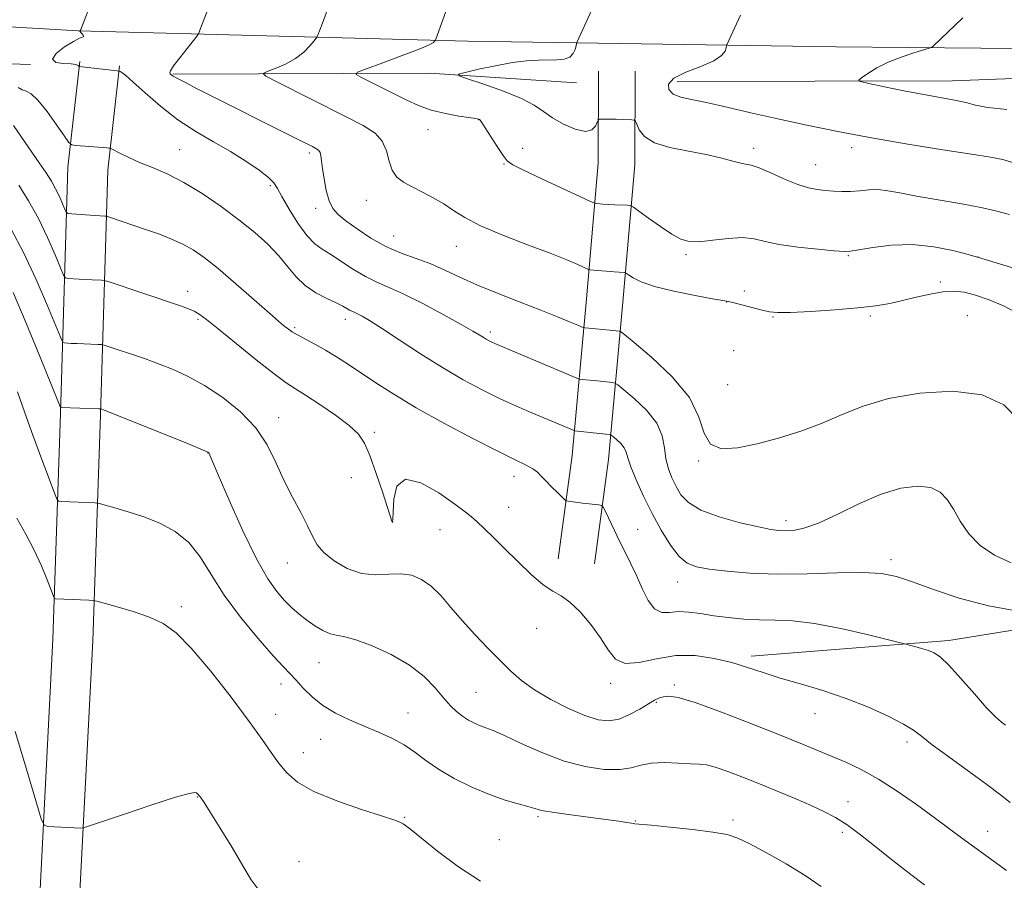
# Model space of a CAD drawing. Extents: x 2142300 to 2145200, y 322300 to 325200.
# Drawn here: x 2144062 to 2144299, y 323286 to 323492 of the extents above; entities that cross this region are included whole.
import ezdxf

# ---------------------------------------------------------------- set-up
doc = ezdxf.new("R2010")
doc.units = 0
doc.header["$MEASUREMENT"] = 0
for name, color, linetype, lineweight in [('DTM HARD BREAKLINE', 7, 'Continuous', 0), ('DTM SPOT ELEVATION', 2, 'Continuous', 13), ('INDEX CONTOUR', 41, 'Continuous', 13), ('INTERMEDIATE CONTOUR', 44, 'Continuous', 0)]:
    doc.layers.add(name, color=color, linetype=linetype, lineweight=lineweight)

msp = doc.modelspace()

# ---------------------------------------------------------------- linework, layer by layer
at = {"layer": 'DTM HARD BREAKLINE', "extrusion": (0.02743017362498443, -0.6035039726596061, 0.7968880351460779), "elevation": -135479.7904206939, "flags": 128}
msp.add_lwpolyline([(2156696.053456239, 180626.9375600839), (2156762.053953941, 180623.4118114908), (2156816.780630424, 180622.865568751)], dxfattribs=at)
at = {"layer": 'DTM HARD BREAKLINE', "extrusion": (0.08049268024818543, 0.4055509928054625, 0.9105214553545498), "elevation": 304835.0634783004, "flags": 128}
msp.add_lwpolyline([(-2040100.627079727, -668480.0144915237), (-2040161.06839322, -668493.41355206), (-2040196.072095678, -668498.4684322983)], dxfattribs=at)
at = {"layer": 'DTM HARD BREAKLINE'}
for points in [[(2143508.48, 323515.59, 1202.17), (2143606.8, 323510.9, 1199.96), (2143701.22, 323506.23, 1195.27), (2143769.75, 323502.73, 1191.07), (2143836.06, 323500.34, 1187.26), (2143905.67, 323497.39, 1182.07), (2143987.34, 323494.96, 1176.76), (2144076.26, 323489.75, 1170.03), (2144169.78, 323487.28, 1163.45), (2144258.21, 323485.93, 1158.54), (2144345.01, 323485.14, 1156.49), (2144424.75, 323485.48, 1154.45), (2144487.59, 323488.09, 1152.79), (2144543.26, 323494.06, 1150.8), (2144619.33, 323504.96, 1145.61), (2144680.93, 323517.55, 1139.92), (2144724.46, 323524.17, 1136.94), (2144752.34, 323532.99, 1134.51), (2144773.6, 323546.88, 1132.3), (2144793.9, 323565.23, 1131.08), (2144807.89, 323592.43, 1129.26), (2144817.44, 323620.21, 1129.09), (2144821.53, 323659.5, 1129.65)], [(2143833.24, 323491.51, 1186.66), (2143898.19, 323485.82, 1181.74), (2143962.78, 323484.92, 1176.2), (2144027.37, 323482.9, 1172.16), (2144064.81, 323481.7, 1170.03)], [(2144066.86, 322937.31, 1170.09), (2144064.87, 323019.06, 1172.57), (2144063.92, 323077.61, 1176.88), (2144063.57, 323149.96, 1181.74), (2144063.18, 323212.37, 1186.27), (2144066.67, 323275.88, 1186.6), (2144070.17, 323343.81, 1184.83), (2144071.97, 323397.93, 1180.19), (2144073.79, 323457.02, 1172.57), (2144076.62, 323482.42, 1169.87)], [(2144076.46, 322937.49, 1170.09), (2144074.47, 323019.25, 1172.57), (2144073.52, 323077.71, 1176.88), (2144073.17, 323150.01, 1181.74), (2144072.78, 323212.14, 1186.27), (2144076.26, 323275.37, 1186.6), (2144079.76, 323343.4, 1184.83), (2144081.57, 323397.62, 1180.19), (2144083.37, 323456.34, 1172.57), (2144086.16, 323481.36, 1169.87)], [(2144191.43, 323363.04, 1175.33), (2144194.81, 323387.88, 1172.96), (2144198.23, 323425.43, 1166.88), (2144201.08, 323458.01, 1162.79), (2144201.14, 323480.1, 1161.14)], [(2144200.15, 323361.85, 1175.33), (2144203.56, 323386.89, 1172.96), (2144207, 323424.65, 1166.88), (2144209.88, 323457.61, 1162.79), (2144209.94, 323480.08, 1161.14)], [(2144237.76, 323339.71, 1175.55), (2144285.27, 323343.45, 1173.56), (2144318.98, 323348.88, 1172.02), (2144379.21, 323358.66, 1169.97), (2144407.96, 323372.39, 1169.03), (2144415.17, 323383.42, 1167.32), (2144416.31, 323393.91, 1166.11), (2144417.45, 323408.82, 1165), (2144426.35, 323430.33, 1163.51), (2144437.42, 323439.69, 1162.74), (2144460.63, 323445.15, 1161.91), (2144519.73, 323446.1, 1159.87)]]:
    msp.add_polyline3d(points, dxfattribs=at)
at = {"layer": 'DTM SPOT ELEVATION'}
for p in [(2144172.34, 323468.47, 1164.03), (2144160.17, 323466.05, 1164.77), (2144100.56, 323461.22, 1171.14), (2144182.96, 323461.61, 1163.54), (2144238.37, 323461.56, 1161.58), (2144261.89, 323461.76, 1160.47), (2144131.72, 323460.42, 1168.35), (2144178.46, 323457.81, 1164.08), (2144253.25, 323457.64, 1161.17), (2144122.37, 323452.63, 1170.25), (2144145.39, 323449.11, 1166.71), (2144133.26, 323447.21, 1168.42), (2144151.93, 323440.51, 1167.1), (2144167.01, 323438.05, 1166.72), (2144222.13, 323436.04, 1164.26), (2144261.07, 323435.85, 1164.12), (2144292.21, 323435.52, 1163.99), (2144283.2, 323429.5, 1165.63), (2144102.48, 323427.29, 1175.47), (2144236.11, 323427.37, 1165.61), (2144231.88, 323424.7, 1166.03), (2144243.04, 323421.13, 1166.1), (2144266.38, 323421.35, 1166.28), (2144289.69, 323421.42, 1167.32), (2144105.01, 323420.57, 1176.24), (2144128.19, 323418.52, 1173.77), (2144140.35, 323420.58, 1172.54), (2144175.18, 323417.54, 1169.64), (2144233.56, 323413.03, 1166.35), (2144232.13, 323404.84, 1166.75), (2144124.38, 323396.91, 1177.39), (2144147.36, 323393.46, 1175.7), (2144107.39, 323388.5, 1180.03), (2144225.21, 323386.54, 1168.11), (2144180.85, 323382.86, 1174.61), (2144141.8, 323382.58, 1176.71), (2144179.54, 323375.41, 1175.25), (2144151.69, 323371.93, 1175.99), (2144246.14, 323372.26, 1169.52), (2144163.09, 323370.05, 1176.73), (2144210.55, 323370.17, 1173.11), (2144126.44, 323362.05, 1178.79), (2144271.35, 323362.9, 1171.55), (2144220.1, 323357.54, 1172.68), (2144100.99, 323351.62, 1183.64), (2144186.33, 323346.4, 1176.72), (2144134.07, 323338.17, 1180.89), (2144204.07, 323333.22, 1176.38), (2144124.96, 323333.04, 1182.54), (2144171.72, 323331.02, 1179.03), (2144219.32, 323332.76, 1177.73), (2144215, 323328.62, 1178.15), (2144123.68, 323325.78, 1183.42), (2144155.4, 323326.04, 1181.21), (2144253.14, 323325.87, 1176.77), (2144134.42, 323319.73, 1182.79), (2144275.22, 323319.13, 1176.4), (2144130.29, 323316.51, 1183.35), (2144104.84, 323305.92, 1186.05), (2144260.99, 323304.77, 1179.35), (2144154.63, 323301, 1183.91), (2144186.62, 323301.2, 1182.23), (2144209.98, 323300.13, 1181.94), (2144233.44, 323300.38, 1181.64), (2144177.36, 323295.67, 1183.18), (2144259.68, 323297.44, 1180.38), (2144294.59, 323297.65, 1177.29), (2144129.28, 323290.4, 1185.19)]:
    msp.add_point(p, dxfattribs=at)
at = {"layer": 'INDEX CONTOUR', "flags": 128}
for points, elevation in [([(2144300.207, 323362.12), (2144296.221, 323363.916), (2144292.752, 323366.254), (2144290.045, 323369.088), (2144287.974, 323372.115), (2144286.325, 323374.966), (2144284.849, 323377.324), (2144283.18, 323379.072), (2144280.92, 323380.148), (2144277.76, 323380.483), (2144273.745, 323379.999), (2144269.009, 323378.611), (2144263.769, 323376.364), (2144258.549, 323373.817), (2144253.961, 323371.659), (2144250.463, 323370.403), (2144247.916, 323369.891), (2144246.03, 323369.791), (2144244.444, 323369.849), (2144242.521, 323370.116), (2144239.551, 323370.719), (2144235.138, 323371.745), (2144230.135, 323373.128), (2144225.707, 323374.759), (2144222.731, 323376.548), (2144220.934, 323378.45), (2144219.757, 323380.438), (2144218.75, 323382.501), (2144217.905, 323384.692), (2144217.323, 323387.084), (2144216.995, 323389.727), (2144216.454, 323392.59), (2144215.121, 323395.622), (2144212.661, 323398.713), (2144209.729, 323401.519), (2144207.225, 323403.635), (2144205.797, 323404.791), (2144205.087, 323405.238), (2144204.486, 323405.358), (2144200.781, 323405.759), (2144197.187, 323406.098), (2144196.568, 323406.193), (2144195.555, 323406.562), (2144193.281, 323407.521), (2144176.254, 323414.766), (2144175.533, 323415.091), (2144174.882, 323415.412), (2144174.183, 323415.787), (2144173.426, 323416.231), (2144172.507, 323416.8), (2144170.942, 323417.738), (2144168.156, 323419.33), (2144163.844, 323421.712), (2144158.8, 323424.403), (2144154.092, 323426.77), (2144150.511, 323428.372), (2144147.736, 323429.54), (2144145.165, 323430.791), (2144142.357, 323432.491), (2144136.906, 323436.102), (2144134.825, 323437.383), (2144133.02, 323438.688), (2144131.149, 323440.639), (2144128.994, 323443.615), (2144126.848, 323447.014), (2144125.132, 323449.992), (2144124.088, 323451.949), (2144123.237, 323453.266), (2144121.925, 323454.567), (2144119.649, 323456.335), (2144116.518, 323458.489), (2144112.792, 323460.808), (2144108.715, 323463.141), (2144104.45, 323465.62), (2144100.145, 323468.445), (2144095.982, 323471.692), (2144092.288, 323474.902), (2144089.425, 323477.495), (2144087.638, 323479.045), (2144086.709, 323479.761), (2144086.294, 323480.013), (2144086.049, 323480.119), (2144085.588, 323480.2), (2144076.503, 323481.2), (2144076.46, 323481.236), (2144076.394, 323481.328), (2144076.226, 323481.493), (2144075.708, 323481.681), (2144074.549, 323481.829), (2144072.671, 323481.93), (2144070.847, 323482.21), (2144070.062, 323482.95), (2144070.979, 323484.304), (2144072.968, 323485.904), (2144075.075, 323487.252), (2144076.532, 323487.987), (2144077.309, 323488.282), (2144077.562, 323488.448), (2144077.45, 323488.725), (2144077.152, 323489.075), (2144076.853, 323489.389), (2144076.696, 323489.584), (2144076.656, 323489.679), (2144076.838, 323490.127), (2144079.856, 323497.858)], 1170), ([(2144300.497, 323458.215), (2144298.213, 323458.864), (2144295.259, 323459.432), (2144290.65, 323460.167), (2144283.758, 323461.252), (2144275.381, 323462.61), (2144266.673, 323464.106), (2144258.571, 323465.624), (2144251.138, 323467.138), (2144244.219, 323468.646), (2144237.736, 323470.126), (2144231.922, 323471.467), (2144227.086, 323472.54), (2144223.45, 323473.279), (2144220.864, 323473.882), (2144219.097, 323474.616), (2144218.017, 323475.679), (2144217.929, 323476.996), (2144219.239, 323478.425), (2144222.104, 323479.846), (2144225.666, 323481.228), (2144228.81, 323482.564), (2144230.69, 323483.827), (2144231.52, 323484.918), (2144231.78, 323485.717), (2144231.882, 323486.164), (2144231.963, 323486.424), (2144235.195, 323493.551)], 1160), ([(2144279.43, 323284.804), (2144276.09, 323287.335), (2144273.612, 323289.255), (2144270.676, 323291.576), (2144267.402, 323294.202), (2144264.033, 323296.85), (2144260.842, 323299.192), (2144257.996, 323301.001), (2144255.225, 323302.464), (2144252.153, 323303.867), (2144248.507, 323305.435), (2144244.428, 323307.141), (2144240.164, 323308.89), (2144235.976, 323310.575), (2144232.191, 323312.031), (2144229.153, 323313.077), (2144227.029, 323313.605), (2144225.281, 323313.789), (2144223.194, 323313.879), (2144220.278, 323314.047), (2144216.941, 323314.165), (2144213.815, 323314.03), (2144211.319, 323313.528), (2144209.014, 323312.898), (2144206.249, 323312.47), (2144202.527, 323312.53), (2144197.974, 323313.196), (2144192.874, 323314.547), (2144187.561, 323316.554), (2144182.584, 323318.78), (2144178.543, 323320.68), (2144175.844, 323321.864), (2144174.115, 323322.525), (2144172.785, 323323.01), (2144171.397, 323323.607), (2144169.927, 323324.369), (2144168.465, 323325.296), (2144167.058, 323326.408), (2144165.598, 323327.828), (2144163.94, 323329.699), (2144161.914, 323332.098), (2144159.279, 323334.817), (2144155.774, 323337.584), (2144151.327, 323340.132), (2144146.649, 323342.24), (2144142.644, 323343.698), (2144139.955, 323344.407), (2144138.192, 323344.715), (2144136.699, 323345.081), (2144134.966, 323345.865), (2144133.037, 323347.01), (2144131.096, 323348.359), (2144129.283, 323349.792), (2144127.547, 323351.342), (2144125.796, 323353.083), (2144123.917, 323355.192), (2144121.728, 323358.279), (2144119.029, 323363.057), (2144115.77, 323369.817), (2144112.483, 323377.156), (2144109.845, 323383.247), (2144107.592, 323388.499), (2144107.364, 323388.681), (2144106.234, 323389.182), (2144103.294, 323390.389), (2144082.327, 323398.844), (2144081.748, 323399.039), (2144081.596, 323399.073), (2144081.158, 323399.097), (2144072.055, 323399.401), (2144071.947, 323399.6), (2144071.379, 323400.981), (2144067.125, 323411.467), (2144063.776, 323419.598), (2144060.631, 323426.961)], 1180)]:
    msp.add_lwpolyline(points, dxfattribs=dict(at, elevation=elevation))
at = {"layer": 'INTERMEDIATE CONTOUR', "flags": 128}
for points, elevation in [([(2144302.064, 323396.322), (2144298.419, 323399.988), (2144293.269, 323402.403), (2144286.205, 323403.271), (2144278.235, 323402.853), (2144270.718, 323401.553), (2144264.655, 323399.743), (2144259.62, 323397.681), (2144254.833, 323395.595), (2144249.698, 323393.682), (2144244.372, 323392.016), (2144239.202, 323390.644), (2144234.529, 323389.676), (2144230.681, 323389.502), (2144227.985, 323390.574), (2144226.502, 323393.199), (2144225.241, 323397.08), (2144222.942, 323401.771), (2144218.813, 323406.775), (2144213.898, 323411.412), (2144209.702, 323414.95), (2144207.344, 323416.882), (2144206.41, 323417.602), (2144206.098, 323417.725), (2144203.831, 323417.952), (2144198.792, 323418.407), (2144197.899, 323418.504), (2144197.213, 323418.692), (2144196.146, 323419.132), (2144194.202, 323419.954), (2144191.258, 323421.167), (2144187.283, 323422.748), (2144182.364, 323424.649), (2144177.064, 323426.718), (2144172.065, 323428.779), (2144167.869, 323430.679), (2144164.266, 323432.375), (2144160.865, 323433.851), (2144157.354, 323435.134), (2144153.73, 323436.438), (2144150.067, 323438.023), (2144146.474, 323440.042), (2144143.195, 323442.226), (2144140.509, 323444.201), (2144138.61, 323445.732), (2144137.342, 323447.16), (2144136.466, 323448.965), (2144135.781, 323451.456), (2144135.252, 323454.248), (2144134.882, 323456.779), (2144134.508, 323459.819), (2144134.342, 323460.572), (2144133.928, 323461.123), (2144132.477, 323461.982), (2144129.058, 323463.721), (2144104.83, 323475.898), (2144101.838, 323477.419), (2144100.07, 323478.349), (2144099.072, 323478.919), (2144098.569, 323479.257), (2144098.329, 323479.463), (2144098.204, 323479.678), (2144098.385, 323480.194), (2144099.144, 323481.346), (2144100.615, 323483.3), (2144102.386, 323485.562), (2144104.767, 323488.573), (2144105.173, 323489.202), (2144105.469, 323489.901), (2144108.079, 323496.708)], 1168), ([(2144301.584, 323422.113), (2144298.351, 323423.785), (2144294.898, 323425.231), (2144291.657, 323426.343), (2144288.923, 323427.03), (2144286.436, 323427.288), (2144283.8, 323427.132), (2144280.732, 323426.605), (2144277.411, 323425.857), (2144274.136, 323425.067), (2144271.047, 323424.38), (2144267.673, 323423.795), (2144263.389, 323423.275), (2144257.883, 323422.803), (2144252.071, 323422.42), (2144247.187, 323422.188), (2144244.091, 323422.156), (2144242.169, 323422.335), (2144240.439, 323422.73), (2144233.678, 323424.476), (2144232.351, 323424.79), (2144230.98, 323425.052), (2144228.52, 323425.489), (2144224.318, 323426.261), (2144219.257, 323427.288), (2144214.61, 323428.423), (2144211.371, 323429.528), (2144209.421, 323430.49), (2144208.363, 323431.197), (2144207.828, 323431.581), (2144207.554, 323431.726), (2144207.304, 323431.756), (2144206.099, 323431.826), (2144204.895, 323431.915), (2144199.99, 323432.338), (2144199.141, 323432.429), (2144198.549, 323432.592), (2144197.705, 323432.968), (2144196.138, 323433.681), (2144193.506, 323434.801), (2144189.507, 323436.384), (2144184.079, 323438.43), (2144178.135, 323440.715), (2144172.839, 323442.959), (2144169.033, 323444.942), (2144166.318, 323446.683), (2144163.982, 323448.26), (2144161.47, 323449.735), (2144158.87, 323451.099), (2144156.427, 323452.328), (2144154.355, 323453.448), (2144152.723, 323454.686), (2144151.569, 323456.32), (2144150.85, 323458.513), (2144150.215, 323460.972), (2144149.238, 323463.287), (2144147.506, 323465.195), (2144144.682, 323467.02), (2144140.443, 323469.231), (2144123.905, 323477.557), (2144121.267, 323478.93), (2144120.668, 323479.57), (2144121.594, 323480.027), (2144123.532, 323480.752), (2144125.968, 323481.801), (2144128.389, 323483.133), (2144130.372, 323484.666), (2144131.841, 323486.158), (2144132.811, 323487.326), (2144133.33, 323487.986), (2144133.57, 323488.355), (2144133.738, 323488.749), (2144134.851, 323491.646), (2144136.302, 323495.558)], 1166), ([(2144302.877, 323432.157), (2144292.111, 323435.496), (2144289.549, 323436.184), (2144286.156, 323437.049), (2144281.616, 323437.959), (2144276.521, 323438.491), (2144271.453, 323438.358), (2144266.965, 323437.803), (2144263.601, 323437.206), (2144261.612, 323436.872), (2144260.067, 323436.821), (2144257.738, 323436.999), (2144253.798, 323437.356), (2144249.004, 323437.872), (2144244.511, 323438.525), (2144241.153, 323439.261), (2144238.47, 323439.885), (2144235.681, 323440.163), (2144232.241, 323439.958), (2144228.564, 323439.511), (2144225.3, 323439.158), (2144222.886, 323439.194), (2144220.915, 323439.762), (2144218.764, 323440.966), (2144216.03, 323442.802), (2144213.17, 323444.837), (2144210.851, 323446.525), (2144209.53, 323447.465), (2144208.789, 323447.824), (2144207.995, 323447.906), (2144205.037, 323448.046), (2144203.432, 323448.131), (2144202.16, 323448.214), (2144200.669, 323448.333), (2144200.24, 323448.418), (2144199.247, 323448.837), (2144196.841, 323449.947), (2144187.499, 323454.292), (2144183.136, 323456.339), (2144180.554, 323457.623), (2144179.227, 323458.585), (2144178.227, 323459.894), (2144176.85, 323461.993), (2144173.936, 323466.519), (2144173.116, 323467.758), (2144172.72, 323468.302), (2144172.538, 323468.48), (2144172.327, 323468.576), (2144171.698, 323468.703), (2144167.649, 323469.333), (2144164.383, 323469.933), (2144161.005, 323470.76), (2144157.956, 323471.826), (2144155.116, 323473.106), (2144144.062, 323478.685), (2144142.963, 323479.335), (2144143.324, 323479.852), (2144145.451, 323480.677), (2144149.379, 323482.103), (2144154.033, 323483.821), (2144158.065, 323485.379), (2144160.454, 323486.418), (2144161.494, 323487.001), (2144161.806, 323487.29), (2144161.97, 323487.512), (2144162.078, 323487.782), (2144164.848, 323495.293)], 1164), ([(2144299.774, 323445.725), (2144296.772, 323446.509), (2144293.287, 323447.314), (2144288.346, 323448.233), (2144282.677, 323449.202), (2144277.432, 323450.116), (2144273.483, 323450.878), (2144270.593, 323451.418), (2144268.242, 323451.672), (2144266.001, 323451.62), (2144263.796, 323451.406), (2144261.641, 323451.217), (2144259.546, 323451.196), (2144257.52, 323451.311), (2144255.565, 323451.486), (2144253.643, 323451.694), (2144251.53, 323452.097), (2144248.961, 323452.905), (2144245.813, 323454.22), (2144242.539, 323455.707), (2144239.735, 323456.922), (2144237.808, 323457.552), (2144236.405, 323457.817), (2144234.986, 323458.071), (2144233.073, 323458.585), (2144230.459, 323459.304), (2144226.999, 323460.096), (2144222.715, 323460.876), (2144218.287, 323461.764), (2144214.56, 323462.931), (2144212.166, 323464.456), (2144210.888, 323466.054), (2144210.298, 323467.35), (2144209.996, 323468.068), (2144209.697, 323468.341), (2144209.144, 323468.403), (2144206.841, 323468.499), (2144205.384, 323468.544), (2144203.962, 323468.57), (2144201.811, 323468.585), (2144201.306, 323468.558), (2144201.052, 323468.363), (2144200.829, 323467.832), (2144200.413, 323466.913), (2144199.548, 323466.009), (2144197.975, 323465.639), (2144195.568, 323466.172), (2144192.751, 323467.38), (2144190.086, 323468.886), (2144187.911, 323470.393), (2144185.68, 323471.911), (2144182.624, 323473.531), (2144178.301, 323475.282), (2144173.596, 323476.939), (2144169.718, 323478.219), (2144167.657, 323478.941), (2144167.512, 323479.351), (2144169.158, 323479.801), (2144172.353, 323480.54), (2144176.393, 323481.41), (2144180.456, 323482.154), (2144183.888, 323482.575), (2144186.704, 323482.736), (2144191.165, 323482.792), (2144192.905, 323482.969), (2144194.219, 323483.449), (2144195.057, 323484.313), (2144195.519, 323485.33), (2144195.744, 323486.195), (2144195.866, 323486.712), (2144196.015, 323487.13), (2144199.444, 323494.635)], 1162), ([(2144299.161, 323470.923), (2144294.581, 323471.401), (2144291.645, 323471.964), (2144289.286, 323472.545), (2144286.591, 323473.103), (2144279.215, 323474.46), (2144274.455, 323475.396), (2144269.758, 323476.357), (2144266.055, 323477.129), (2144264.06, 323477.584), (2144263.604, 323477.947), (2144264.296, 323478.528), (2144265.796, 323479.549), (2144267.96, 323480.864), (2144270.693, 323482.243), (2144273.821, 323483.478), (2144276.855, 323484.479), (2144280.543, 323485.578), (2144281.128, 323485.82), (2144281.487, 323486.12), (2144288.604, 323492.93)], 1158), ([(2144302.286, 323350.466), (2144294.733, 323351.751), (2144287.688, 323353.605), (2144281.54, 323355.683), (2144276.53, 323357.536), (2144272.668, 323358.809), (2144269.058, 323359.516), (2144264.574, 323359.764), (2144258.438, 323359.682), (2144251.265, 323359.487), (2144244.008, 323359.415), (2144237.495, 323359.641), (2144232.015, 323360.082), (2144227.728, 323360.593), (2144224.675, 323361.123), (2144222.44, 323362.002), (2144220.492, 323363.655), (2144218.406, 323366.378), (2144216.197, 323369.941), (2144213.987, 323373.982), (2144211.91, 323378.133), (2144210.139, 323381.986), (2144208.86, 323385.125), (2144208.165, 323387.269), (2144207.773, 323388.671), (2144207.309, 323389.722), (2144206.512, 323390.725), (2144205.561, 323391.634), (2144204.749, 323392.321), (2144204.249, 323392.7), (2144203.762, 323392.873), (2144202.874, 323392.991), (2144195.38, 323393.819), (2144195.052, 323393.939), (2144190.918, 323395.687), (2144185.117, 323398.107), (2144181.483, 323399.668), (2144177.496, 323401.485), (2144173.227, 323403.587), (2144168.644, 323406.049), (2144163.682, 323408.956), (2144158.396, 323412.288), (2144153.314, 323415.616), (2144149.085, 323418.403), (2144146.181, 323420.254), (2144144.377, 323421.322), (2144143.272, 323421.896), (2144142.51, 323422.237), (2144141.92, 323422.485), (2144141.374, 323422.751), (2144140.723, 323423.134), (2144139.74, 323423.693), (2144138.175, 323424.475), (2144135.898, 323425.527), (2144133.25, 323426.897), (2144130.692, 323428.632), (2144128.547, 323430.754), (2144126.584, 323433.181), (2144124.437, 323435.806), (2144121.799, 323438.544), (2144118.602, 323441.412), (2144114.835, 323444.449), (2144110.55, 323447.636), (2144106.029, 323450.721), (2144101.615, 323453.391), (2144097.595, 323455.423), (2144094.04, 323456.954), (2144090.965, 323458.207), (2144088.393, 323459.354), (2144086.383, 323460.342), (2144084.256, 323461.459), (2144083.899, 323461.612), (2144083.623, 323461.658), (2144083.154, 323461.71), (2144082.33, 323461.788), (2144081.021, 323461.898), (2144075.647, 323462.293), (2144074.706, 323462.435), (2144074, 323463.017), (2144072.921, 323464.536), (2144071.055, 323467.247), (2144068.757, 323470.435), (2144066.569, 323473.141), (2144064.914, 323474.66), (2144063.727, 323475.308), (2144062.821, 323475.651), (2144061.861, 323476.169)], 1172), ([(2144298.805, 323323.146), (2144297.845, 323323.885), (2144296.427, 323325.149), (2144294.299, 323327.341), (2144291.36, 323330.638), (2144288.122, 323334.338), (2144285.243, 323337.52), (2144283.197, 323339.496), (2144281.711, 323340.519), (2144280.323, 323341.078), (2144278.709, 323341.569), (2144277.08, 323342.019), (2144273.618, 323342.913), (2144270.767, 323343.635), (2144265.665, 323344.906), (2144259.273, 323346.379), (2144252.963, 323347.581), (2144247.799, 323348.171), (2144243.575, 323348.335), (2144239.776, 323348.391), (2144235.997, 323348.595), (2144232.281, 323348.953), (2144228.783, 323349.416), (2144225.631, 323349.912), (2144222.831, 323350.297), (2144220.365, 323350.409), (2144218.205, 323350.216), (2144216.301, 323350.216), (2144214.597, 323351.034), (2144213.042, 323353.092), (2144211.598, 323355.978), (2144210.235, 323359.074), (2144208.92, 323361.9), (2144207.618, 323364.523), (2144206.291, 323367.154), (2144204.943, 323369.896), (2144202.783, 323374.391), (2144202.247, 323375.458), (2144201.848, 323375.873), (2144201.245, 323375.995), (2144197.334, 323376.452), (2144193.965, 323376.893), (2144193.482, 323376.986), (2144193.081, 323377.236), (2144192.418, 323377.853), (2144191.263, 323378.967), (2144189.836, 323380.368), (2144188.473, 323381.76), (2144187.406, 323382.913), (2144186.457, 323383.861), (2144185.346, 323384.699), (2144183.743, 323385.577), (2144181.137, 323386.844), (2144176.965, 323388.899), (2144170.962, 323391.979), (2144164.039, 323395.654), (2144157.4, 323399.338), (2144151.99, 323402.552), (2144147.703, 323405.286), (2144141.084, 323409.721), (2144138.269, 323411.553), (2144135.619, 323413.169), (2144133.068, 323414.588), (2144128.894, 323416.792), (2144127.593, 323417.56), (2144126.735, 323418.148), (2144125.527, 323419.099), (2144124.399, 323420.049), (2144122.16, 323421.994), (2144118.476, 323425.227), (2144114.043, 323429.094), (2144109.811, 323432.703), (2144106.492, 323435.369), (2144103.839, 323437.225), (2144101.365, 323438.613), (2144098.675, 323439.82), (2144095.752, 323440.944), (2144092.672, 323442.032), (2144083.503, 323445.158), (2144083.003, 323445.303), (2144082.732, 323445.33), (2144081.524, 323445.384), (2144080.234, 323445.461), (2144074.745, 323445.839), (2144073.817, 323445.942), (2144073.374, 323446.231), (2144073.034, 323446.956), (2144072.491, 323448.278), (2144071.736, 323450.011), (2144070.829, 323451.886), (2144069.8, 323453.725), (2144068.535, 323455.715), (2144066.884, 323458.137), (2144062.592, 323464.291), (2144060.699, 323467.065)], 1174), ([(2144299.97, 323304.611), (2144297.655, 323306.414), (2144294.361, 323308.89), (2144289.959, 323312.098), (2144285.25, 323315.513), (2144281.26, 323318.466), (2144278.663, 323320.491), (2144276.72, 323321.95), (2144274.338, 323323.413), (2144270.682, 323325.301), (2144265.945, 323327.459), (2144260.576, 323329.585), (2144255.011, 323331.439), (2144249.62, 323333.039), (2144244.755, 323334.464), (2144240.635, 323335.782), (2144236.921, 323337.012), (2144233.139, 323338.159), (2144228.927, 323339.18), (2144224.37, 323339.833), (2144219.67, 323339.832), (2144215.055, 323339.068), (2144210.877, 323338.17), (2144207.517, 323337.951), (2144205.191, 323339.019), (2144203.439, 323341.189), (2144201.635, 323344.074), (2144199.325, 323347.272), (2144196.735, 323350.31), (2144194.263, 323352.702), (2144192.172, 323354.17), (2144190.181, 323355.282), (2144187.874, 323356.812), (2144184.972, 323359.31), (2144181.746, 323362.419), (2144178.607, 323365.549), (2144175.893, 323368.216), (2144173.683, 323370.339), (2144171.981, 323371.938), (2144170.674, 323373.123), (2144169.147, 323374.358), (2144166.661, 323376.197), (2144162.804, 323378.869), (2144158.449, 323381.316), (2144154.803, 323382.155), (2144152.757, 323380.491), (2144151.978, 323377.376), (2144151.829, 323374.354), (2144151.777, 323372.616), (2144151.724, 323371.97), (2144151.677, 323371.874), (2144151.643, 323371.876), (2144151.619, 323371.892), (2144151.601, 323371.92), (2144151.549, 323372.074), (2144149.339, 323378.927), (2144147.789, 323383.583), (2144146.278, 323387.844), (2144144.996, 323390.839), (2144143.524, 323392.988), (2144141.298, 323395.035), (2144137.988, 323397.515), (2144134.212, 323400.122), (2144130.825, 323402.343), (2144128.377, 323403.881), (2144126.186, 323405.327), (2144123.265, 323407.483), (2144118.982, 323410.857), (2144114.128, 323414.765), (2144109.852, 323418.226), (2144107.01, 323420.494), (2144105.279, 323421.771), (2144104.047, 323422.498), (2144102.723, 323423.075), (2144100.823, 323423.751), (2144083.401, 323429.615), (2144082.455, 323429.878), (2144081.84, 323429.932), (2144079.606, 323430.014), (2144078.081, 323430.087), (2144076.468, 323430.182), (2144073.849, 323430.359), (2144073.194, 323430.494), (2144072.709, 323431.148), (2144071.976, 323432.88), (2144070.675, 323436.049), (2144068.863, 323440.208), (2144066.689, 323444.706), (2144064.321, 323448.975), (2144061.989, 323452.757)], 1176), ([(2144299.079, 323288.238), (2144291.464, 323293.756), (2144288.239, 323296.132), (2144281.673, 323301.021), (2144277.475, 323304.08), (2144272.863, 323307.295), (2144268.317, 323310.213), (2144264.215, 323312.492), (2144260.546, 323314.237), (2144257.199, 323315.669), (2144253.952, 323317.022), (2144250.136, 323318.589), (2144244.973, 323320.677), (2144238.078, 323323.427), (2144230.658, 323326.304), (2144224.315, 323328.604), (2144220.243, 323329.809), (2144218.006, 323330.137), (2144216.757, 323329.988), (2144215.747, 323329.676), (2144214.618, 323329.154), (2144213.105, 323328.286), (2144211.037, 323327.023), (2144208.602, 323325.669), (2144206.08, 323324.613), (2144203.641, 323324.185), (2144201.019, 323324.466), (2144197.839, 323325.478), (2144193.897, 323327.184), (2144189.662, 323329.334), (2144185.775, 323331.622), (2144182.686, 323333.83), (2144180.096, 323336.096), (2144177.514, 323338.647), (2144174.584, 323341.637), (2144171.458, 323344.911), (2144168.428, 323348.241), (2144165.711, 323351.408), (2144163.259, 323354.227), (2144160.955, 323356.519), (2144158.678, 323358.145), (2144156.306, 323359.118), (2144153.716, 323359.488), (2144150.815, 323359.382), (2144147.643, 323359.24), (2144144.274, 323359.58), (2144140.833, 323360.766), (2144137.664, 323362.555), (2144135.165, 323364.547), (2144133.573, 323366.464), (2144132.481, 323368.506), (2144131.322, 323370.991), (2144129.673, 323374.153), (2144127.682, 323377.873), (2144125.64, 323381.95), (2144123.718, 323386.188), (2144121.606, 323390.435), (2144118.868, 323394.544), (2144115.222, 323398.374), (2144110.974, 323401.793), (2144106.58, 323404.67), (2144102.454, 323406.912), (2144098.841, 323408.572), (2144095.942, 323409.74), (2144093.839, 323410.525), (2144092.13, 323411.119), (2144082.499, 323414.344), (2144081.806, 323414.488), (2144080.947, 323414.533), (2144075.928, 323414.713), (2144074.547, 323414.78), (2144072.952, 323414.88), (2144072.571, 323415.047), (2144072.044, 323416.064), (2144068.881, 323423.787), (2144066.167, 323430.133), (2144063.148, 323436.612), (2144060.177, 323442.188)], 1178), ([(2144254.591, 323284.432), (2144250.744, 323287.081), (2144246.182, 323289.88), (2144241.502, 323292.541), (2144237.481, 323294.689), (2144234.581, 323296.069), (2144232, 323296.89), (2144228.619, 323297.483), (2144223.734, 323298.1), (2144218.326, 323298.699), (2144213.79, 323299.158), (2144209.858, 323299.507), (2144209.048, 323299.605), (2144207.902, 323299.798), (2144205.98, 323300.11), (2144202.93, 323300.55), (2144193.965, 323301.703), (2144189.987, 323302.255), (2144187.465, 323302.703), (2144185.837, 323303.115), (2144184.21, 323303.592), (2144181.859, 323304.238), (2144178.742, 323305.168), (2144174.982, 323306.496), (2144170.766, 323308.287), (2144166.512, 323310.383), (2144162.702, 323312.572), (2144159.655, 323314.674), (2144157.07, 323316.63), (2144154.488, 323318.415), (2144151.547, 323320.018), (2144148.288, 323321.5), (2144144.848, 323322.942), (2144141.373, 323324.424), (2144138.03, 323326.034), (2144134.993, 323327.865), (2144132.398, 323329.947), (2144130.255, 323332.057), (2144128.536, 323333.915), (2144125.485, 323337.117), (2144123.037, 323339.789), (2144119.409, 323343.927), (2144115.197, 323349.033), (2144111.242, 323354.363), (2144108.144, 323359.274), (2144105.54, 323363.535), (2144102.824, 323367.022), (2144099.541, 323369.665), (2144095.827, 323371.627), (2144091.966, 323373.132), (2144088.256, 323374.357), (2144085.041, 323375.315), (2144082.68, 323375.972), (2144081.38, 323376.323), (2144080.746, 323376.459), (2144080.24, 323376.496), (2144072.244, 323376.787), (2144071.52, 323376.907), (2144071.011, 323377.6), (2144070.28, 323379.46), (2144069.001, 323382.889), (2144067.291, 323387.51), (2144065.376, 323392.758), (2144063.463, 323398.104), (2144061.677, 323403.17)], 1182), ([(2144172.844, 323285.727), (2144167.556, 323289.122), (2144162.502, 323292.923), (2144156.048, 323298.139), (2144154.838, 323299.084), (2144154.249, 323299.492), (2144153.641, 323299.812), (2144152.245, 323300.335), (2144149.258, 323301.311), (2144144.252, 323302.909), (2144138.285, 323304.964), (2144132.791, 323307.226), (2144128.863, 323309.499), (2144126.248, 323311.771), (2144124.352, 323314.088), (2144122.591, 323316.577), (2144120.42, 323319.713), (2144117.305, 323324.06), (2144112.948, 323329.868), (2144108.01, 323336.153), (2144103.392, 323341.618), (2144099.728, 323345.297), (2144096.598, 323347.551), (2144093.32, 323349.071), (2144089.459, 323350.412), (2144085.581, 323351.58), (2144082.498, 323352.439), (2144080.75, 323352.905), (2144079.784, 323353.091), (2144078.771, 323353.155), (2144070.778, 323353.482), (2144070.55, 323353.561), (2144070.285, 323354.073), (2144068.79, 323357.998), (2144067.405, 323361.392), (2144065.672, 323365.177), (2144063.675, 323368.983), (2144061.546, 323372.789)], 1184), ([(2144119.921, 323283.162), (2144117.737, 323285.993), (2144115.764, 323289.401), (2144113.17, 323293.796), (2144110.329, 323298.433), (2144107.917, 323302.279), (2144106.44, 323304.567), (2144105.73, 323305.603), (2144105.033, 323306.507), (2144104.879, 323306.681), (2144104.675, 323306.871), (2144104.262, 323307.006), (2144102.87, 323306.785), (2144099.576, 323305.854), (2144093.93, 323304.029), (2144087.38, 323301.826), (2144078.728, 323298.878), (2144077.449, 323298.494), (2144076.905, 323298.454), (2144068.913, 323298.851), (2144068.103, 323299.114), (2144067.364, 323300.697), (2144066.063, 323304.954), (2144063.795, 323312.586), (2144061.072, 323321.669)], 1186)]:
    msp.add_lwpolyline(points, dxfattribs=dict(at, elevation=elevation))

doc.saveas('drawing.dxf')
